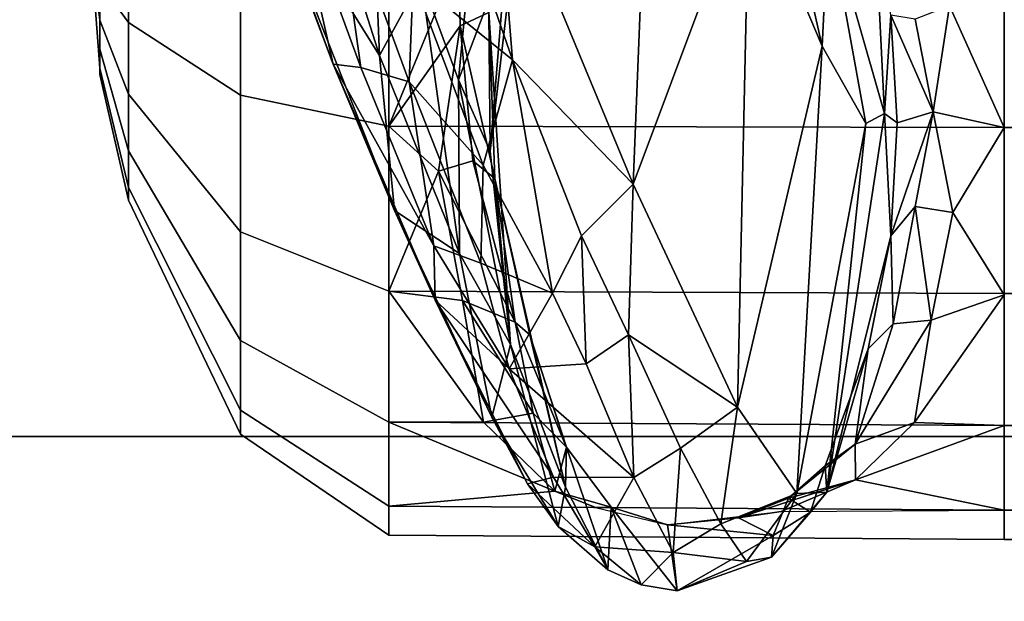
# Model space of a CAD drawing. Units: inches. Extents: x -133 to 43, y -53 to 49.
# Drawn here: x -11 to -9, y -7 to -6 of the extents above; entities that cross this region are included whole.
import ezdxf

# ---------------------------------------------------------------- set-up
doc = ezdxf.new("R2010")
doc.units = ezdxf.units.IN
doc.header["$MEASUREMENT"] = 0
for name, color, linetype in [('SEAT-BASE', 5, 'Continuous'), ('SEAT-CHASSIS', 5, 'Continuous'), ('SEAT-FABRIC', 5, 'Continuous')]:
    doc.layers.add(name, color=color, linetype=linetype)

# ---------------------------------------------------------------- blocks, each defined once
blk = doc.blocks.new('1AERON2_B_TLIMANGL_ARMS_POSTUREFITSL_3T')
at = {"layer": 'SEAT-BASE'}
for points in [[(1.2583, -0.5087, 4.3018), (10.212, -6.9666, 3.2423), (10.0935, -7.0222, 3.1616), (1.2453, -0.5667, 4.1832)], [(1.2583, -0.5087, 4.3018), (1.6317, -0.6604, 5.6622), (8.3276, -5.7822, 3.9879), (10.212, -6.9666, 3.2423)], [(1.2144, -0.6768, 4.119), (1.2453, -0.5667, 4.1832), (10.0935, -7.0222, 3.1616), (10.0057, -7.1175, 3.1096)], [(1.8442, -0.7627, 6.6264), (11.0112, -7.713, 4.1389), (10.6876, -7.3537, 4.2077), (1.9818, -0.6018, 6.5161)], [(10.6876, -7.3537, 4.2077), (9.3076, -6.2305, 4.5256), (2.1183, -0.6616, 6.4477), (1.9818, -0.6018, 6.5161)], [(2.1583, -0.6136, 6.3529), (2.1513, -0.6307, 6.3972), (8.7499, -5.7517, 4.6397), (8.6059, -5.6101, 4.6557)], [(2.1578, -0.608, 6.3093), (2.1583, -0.6136, 6.3529), (8.6059, -5.6101, 4.6557), (8.0081, -5.1187, 4.7721)], [(8.0983, -5.1877, 4.6757), (3.0891, -1.3343, 6.0373), (2.1578, -0.608, 6.3093), (8.0081, -5.1187, 4.7721)], [(2.1183, -0.6616, 6.4477), (9.3076, -6.2305, 4.5256), (8.7499, -5.7517, 4.6397), (2.1513, -0.6307, 6.3972)], [(1.7173, -0.7076, 5.8711), (8.366, -5.7674, 4.1787), (8.3276, -5.7822, 3.9879), (1.6317, -0.6604, 5.6622)], [(1.2144, -0.6768, 4.119), (10.0057, -7.1175, 3.1096), (9.9373, -7.2199, 3.0957), (1.1167, -0.8113, 4.119)], [(1.7173, -0.7076, 5.8711), (1.7517, -0.6778, 6.004), (8.4075, -5.7367, 4.297), (8.366, -5.7674, 4.1787)], [(1.7875, -0.7046, 6.1381), (8.4414, -5.6689, 4.4046), (8.4075, -5.7367, 4.297), (1.7517, -0.6778, 6.004)], [(1.8538, -0.6949, 6.156), (2.0432, -0.6869, 6.1669), (7.9302, -5.1715, 4.6181), (7.4769, -4.922, 4.7054)], [(10.9221, -7.7762, 4.1776), (11.0112, -7.713, 4.1389), (1.8442, -0.7627, 6.6264), (1.7632, -0.9924, 6.6746)], [(1.1167, -0.8113, 4.119), (9.9373, -7.2199, 3.0957), (9.861, -7.3166, 3.1096), (1.019, -0.9459, 4.119)], [(0.9238, -1.0093, 4.1832), (1.019, -0.9459, 4.119), (9.861, -7.3166, 3.1096), (9.7976, -7.4295, 3.1616)], [(10.8603, -7.8897, 4.1833), (10.9221, -7.7762, 4.1776), (1.7632, -0.9924, 6.6746), (1.7169, -1.1045, 6.6862)], [(0.9238, -1.0093, 4.1832), (9.7976, -7.4295, 3.1616), (9.7813, -7.5593, 3.2423), (0.8726, -1.0395, 4.3018)], [(1.1323, -1.3477, 5.6622), (0.8726, -1.0395, 4.3018), (9.7813, -7.5593, 3.2423), (8.0726, -6.1332, 3.9879)], [(10.8603, -7.8897, 4.1833), (1.7169, -1.1045, 6.6862), (1.581, -1.2915, 6.6862), (10.8596, -7.8907, 4.1833)], [(1.581, -1.2915, 6.6862), (1.4887, -1.3703, 6.6746), (10.7707, -7.9846, 4.1776), (10.8596, -7.8907, 4.1833)], [(1.1323, -1.3477, 5.6622), (8.0726, -6.1332, 3.9879), (8.0704, -6.1743, 4.1787), (1.2037, -1.4146, 5.8711)], [(1.4887, -1.3703, 6.6746), (1.2953, -1.5183, 6.6264), (10.7381, -8.0888, 4.1389), (10.7707, -7.9846, 4.1776)], [(1.1859, -1.4565, 6.004), (1.2037, -1.4146, 5.8711), (8.0704, -6.1743, 4.1787), (8.054, -6.2233, 4.297)], [(1.1859, -1.4565, 6.004), (8.054, -6.2233, 4.297), (8, -6.2765, 4.4046), (1.2224, -1.4823, 6.1381)], [(1.2224, -1.4823, 6.1381), (6.9088, -5.5046, 4.6837), (6.9916, -5.59, 4.7054), (1.2337, -1.5483, 6.156)], [(1.1848, -1.6988, 6.5161), (10.2964, -7.8921, 4.2077), (10.7381, -8.0888, 4.1389), (1.2953, -1.5183, 6.6264)], [(1.2847, -1.7309, 6.1669), (1.2337, -1.5483, 6.156), (6.9916, -5.59, 4.7054), (7.369, -5.944, 4.6181)], [(1.1848, -1.6988, 6.5161), (1.2838, -1.8102, 6.4477), (8.8018, -6.9268, 4.5256), (10.2964, -7.8921, 4.2077)], [(1.2646, -1.8511, 6.3972), (8.1741, -6.5443, 4.6397), (8.8018, -6.9268, 4.5256), (1.2838, -1.8102, 6.4477)], [(7.3428, -6.0344, 4.7721), (7.9949, -6.4511, 4.6557), (1.2505, -1.8631, 6.3529), (1.245, -1.8643, 6.3093)], [(7.3428, -6.0344, 4.7721), (1.245, -1.8643, 6.3093), (2.2236, -2.5256, 6.0373), (7.4363, -6.0989, 4.6757)], [(7.9949, -6.4511, 4.6557), (1.2505, -1.8631, 6.3529), (1.2646, -1.8511, 6.3972), (8.1741, -6.5443, 4.6397)], [(3.4855, -3.3577, 5.6397), (7.4363, -6.0989, 4.6757), (2.2236, -2.5256, 6.0373), (3.054, -3.0807, 5.78)]]:
    blk.add_3dface(points, dxfattribs=at)
at = {"layer": 'SEAT-CHASSIS'}
for points in [[(1.9877, -4.9469, 12.9305), (2.2912, -4.9469, 12.8824), (2.2912, -4.3219, 12.8824), (1.9877, -4.3219, 12.9305)], [(2.2912, -4.9469, 11.0144), (1.9877, -4.9469, 10.9664), (1.9877, -4.3219, 10.9664), (2.2912, -4.3219, 11.0144)], [(2.2912, -4.9469, 12.8824), (2.5649, -4.9469, 12.7429), (2.5649, -4.3219, 12.7429), (2.2912, -4.3219, 12.8824)], [(2.5649, -4.9469, 11.1539), (2.2912, -4.9469, 11.0144), (2.2912, -4.3219, 11.0144), (2.5649, -4.3219, 11.1539)], [(2.5649, -4.9469, 12.7429), (2.7822, -4.9469, 12.5257), (2.7822, -4.3219, 12.5257), (2.5649, -4.3219, 12.7429)], [(2.7822, -4.9469, 11.3712), (2.5649, -4.9469, 11.1539), (2.5649, -4.3219, 11.1539), (2.7822, -4.3219, 11.3712)], [(2.7822, -4.9469, 12.5257), (2.9217, -4.9469, 12.2519), (2.9217, -4.3219, 12.2519), (2.7822, -4.3219, 12.5257)], [(2.9217, -4.9469, 11.645), (2.7822, -4.9469, 11.3712), (2.7822, -4.3219, 11.3712), (2.9217, -4.3219, 11.645)], [(2.9217, -4.9469, 12.2519), (2.9698, -4.9469, 11.9484), (2.9698, -4.3219, 11.9484), (2.9217, -4.3219, 12.2519)], [(2.9698, -4.9469, 11.9484), (2.9217, -4.9469, 11.645), (2.9217, -4.3219, 11.645), (2.9698, -4.3219, 11.9484)], [(1.9878, -5.9611, 10.974), (1.9876, -4.9469, 10.9672), (2.2911, -4.9469, 11.0152), (2.2891, -5.9611, 11.0217)], [(2.2891, -5.9611, 12.8768), (2.2911, -4.9469, 12.8831), (1.994, -4.9469, 12.9302), (1.9878, -5.9611, 12.9245)], [(1.994, -4.9469, 12.9302), (2.0906, -5.0373, 12.938), (2.2911, -4.9469, 12.8831)], [(2.2656, -5.0642, 12.9181), (2.2911, -4.9469, 12.8831), (2.0906, -5.0373, 12.938)], [(2.2656, -5.0642, 12.9181), (2.431, -5.0317, 12.837), (2.2911, -4.9469, 12.8831)], [(2.561, -5.9611, 12.7382), (2.5649, -4.9469, 12.7436), (2.2911, -4.9469, 12.8831), (2.2891, -5.9611, 12.8768)], [(2.2891, -5.9611, 11.0217), (2.2911, -4.9469, 11.0152), (2.5649, -4.9469, 11.1547), (2.561, -5.9611, 11.1602)], [(2.431, -5.0317, 12.837), (2.5666, -4.9469, 12.7419), (2.2911, -4.9469, 12.8831)], [(2.5666, -4.9469, 12.7419), (2.431, -5.0317, 12.837), (2.6087, -5.0676, 12.7233)], [(2.7768, -5.9611, 12.5225), (2.7821, -4.9469, 12.5264), (2.5649, -4.9469, 12.7436), (2.561, -5.9611, 12.7382)], [(2.561, -5.9611, 11.1602), (2.5649, -4.9469, 11.1547), (2.7821, -4.9469, 11.372), (2.7768, -5.9611, 11.376)], [(2.777, -5.0947, 12.5373), (2.5666, -4.9469, 12.7419), (2.6087, -5.0676, 12.7233)], [(2.777, -5.0947, 12.5373), (2.7821, -4.9469, 12.5264), (2.5666, -4.9469, 12.7419)], [(2.9153, -5.9611, 12.2506), (2.9216, -4.9469, 12.2526), (2.7821, -4.9469, 12.5264), (2.7768, -5.9611, 12.5225)], [(2.7768, -5.9611, 11.376), (2.7821, -4.9469, 11.372), (2.9216, -4.9469, 11.6457), (2.9153, -5.9611, 11.6479)], [(2.8717, -5.1922, 12.3862), (2.7821, -4.9469, 12.5264), (2.777, -5.0947, 12.5373)], [(2.7821, -4.9469, 12.5264), (2.8717, -5.1922, 12.3862), (2.9216, -4.9469, 12.2527)], [(2.9237, -5.3145, 12.2406), (2.9216, -4.9469, 12.2527), (2.8717, -5.1922, 12.3862)], [(2.963, -5.9611, 11.9492), (2.9697, -4.9469, 11.9492), (2.9216, -4.9469, 12.2526), (2.9153, -5.9611, 12.2506)], [(2.9153, -5.9611, 11.6479), (2.9216, -4.9469, 11.6457), (2.9697, -4.9469, 11.9492), (2.963, -5.9611, 11.9492)], [(2.0906, -5.0373, 12.938), (2.1126, -5.0937, 12.9715), (2.2656, -5.0642, 12.9181)], [(2.4212, -5.0939, 12.8834), (2.431, -5.0317, 12.837), (2.2656, -5.0642, 12.9181)], [(2.431, -5.0317, 12.837), (2.4212, -5.0939, 12.8834), (2.6087, -5.0676, 12.7233)], [(2.2833, -5.1234, 13.0041), (2.2656, -5.0642, 12.9181), (2.1061, -5.1337, 13.0329)], [(2.1126, -5.0937, 12.9715), (2.1061, -5.1337, 13.0329), (2.2656, -5.0642, 12.9181)], [(2.2656, -5.0642, 12.9181), (2.4699, -5.1337, 12.929), (2.4212, -5.0939, 12.8834)], [(2.2656, -5.0642, 12.9181), (2.2833, -5.1234, 13.0041), (2.4699, -5.1337, 12.929)], [(2.4212, -5.0939, 12.8834), (2.6148, -5.1301, 12.7687), (2.6087, -5.0676, 12.7233)], [(2.6148, -5.1301, 12.7687), (2.8128, -5.1924, 12.5345), (2.6087, -5.0676, 12.7233)], [(2.6087, -5.0676, 12.7233), (2.8128, -5.1924, 12.5345), (2.777, -5.0947, 12.5373)], [(2.4699, -5.1337, 12.929), (2.6148, -5.1301, 12.7687), (2.4212, -5.0939, 12.8834)], [(2.8717, -5.1922, 12.3862), (2.777, -5.0947, 12.5373), (2.8128, -5.1924, 12.5345)], [(2.1061, -5.1337, 13.0329), (2.2679, -5.1446, 13.4905), (2.2833, -5.1234, 13.0041)], [(2.4699, -5.1337, 12.929), (2.2833, -5.1234, 13.0041), (2.2679, -5.1446, 13.4905)], [(2.2679, -5.1446, 13.4905), (2.1061, -5.1337, 13.0329), (1.9341, -5.1606, 13.0394)], [(2.8917, -5.2392, 13.3274), (2.4699, -5.1337, 12.929), (2.2679, -5.1446, 13.4905)], [(2.6148, -5.1301, 12.7687), (2.4699, -5.1337, 12.929), (2.6559, -5.1711, 12.8141)], [(2.6559, -5.1711, 12.8141), (2.4699, -5.1337, 12.929), (2.8917, -5.2392, 13.3274)], [(2.8128, -5.1924, 12.5345), (2.6148, -5.1301, 12.7687), (2.6559, -5.1711, 12.8141)], [(2.2679, -5.1446, 13.4905), (1.9341, -5.1606, 13.0394), (1.9449, -5.2367, 14.2989)], [(1.9449, -5.2367, 14.2989), (2.2847, -5.1751, 14.0687), (2.2679, -5.1446, 13.4905)], [(2.8917, -5.2392, 13.3274), (2.2679, -5.1446, 13.4905), (2.2847, -5.1751, 14.0687)], [(1.9449, -5.2367, 14.2989), (2.1569, -5.247, 14.5308), (2.2847, -5.1751, 14.0687)], [(2.8943, -5.2886, 14.2706), (2.2847, -5.1751, 14.0687), (2.1569, -5.247, 14.5308)], [(2.2847, -5.1751, 14.0687), (2.8943, -5.2886, 14.2706), (2.8917, -5.2392, 13.3274)], [(2.8488, -5.2421, 12.6417), (2.6559, -5.1711, 12.8141), (2.8917, -5.2392, 13.3274)], [(2.8128, -5.1924, 12.5345), (2.6559, -5.1711, 12.8141), (2.8488, -5.2421, 12.6417)], [(2.8128, -5.1924, 12.5345), (2.9018, -5.3024, 12.4522), (2.8717, -5.1922, 12.3862)], [(2.8128, -5.1924, 12.5345), (2.8488, -5.2421, 12.6417), (2.9018, -5.3024, 12.4522)], [(2.934, -5.3848, 12.2953), (2.9237, -5.3145, 12.2406), (2.8717, -5.1922, 12.3862)], [(2.934, -5.3848, 12.2953), (2.8717, -5.1922, 12.3862), (2.9018, -5.3024, 12.4522)], [(2.1569, -5.247, 14.5308), (1.9449, -5.2367, 14.2989), (1.5395, -5.3874, 14.8571)], [(2.9251, -5.266, 13.0056), (2.8488, -5.2421, 12.6417), (2.8917, -5.2392, 13.3274)], [(2.9988, -5.3307, 13.9858), (2.8917, -5.2392, 13.3274), (2.8943, -5.2886, 14.2706)], [(2.9251, -5.266, 13.0056), (2.8917, -5.2392, 13.3274), (2.9988, -5.3307, 13.9858)], [(1.5395, -5.3874, 14.8571), (1.8737, -5.3672, 14.9422), (2.1569, -5.247, 14.5308)], [(2.7517, -5.3863, 14.8435), (2.1569, -5.247, 14.5308), (1.8737, -5.3672, 14.9422)], [(2.1569, -5.247, 14.5308), (2.7517, -5.3863, 14.8435), (2.8943, -5.2886, 14.2706)], [(2.9018, -5.3024, 12.4522), (2.8488, -5.2421, 12.6417), (2.9251, -5.266, 13.0056)], [(2.9018, -5.3024, 12.4522), (2.9251, -5.266, 13.0056), (2.9635, -5.3277, 12.9538)], [(2.9251, -5.266, 13.0056), (2.9988, -5.3307, 13.9858), (2.9635, -5.3277, 12.9538)], [(2.7517, -5.3863, 14.8435), (2.9441, -5.4142, 14.649), (2.8943, -5.2886, 14.2706)], [(2.8943, -5.2886, 14.2706), (2.9441, -5.4142, 14.649), (3.006, -5.3715, 14.3062)], [(2.8943, -5.2886, 14.2706), (3.006, -5.3715, 14.3062), (2.9988, -5.3307, 13.9858)], [(2.934, -5.3848, 12.2953), (2.9018, -5.3024, 12.4522), (2.9635, -5.3277, 12.9538)], [(2.9458, -5.5018, 12.1744), (2.9237, -5.3145, 12.2406), (2.934, -5.3848, 12.2953)], [(2.9635, -5.3277, 12.9538), (2.9458, -5.5018, 12.1744), (2.934, -5.3848, 12.2953)], [(3.0544, -5.4861, 14.2607), (2.9458, -5.5018, 12.1744), (2.9635, -5.3277, 12.9538)], [(3.0544, -5.4861, 14.2607), (2.9635, -5.3277, 12.9538), (2.9988, -5.3307, 13.9858)], [(3.0544, -5.4861, 14.2607), (2.9988, -5.3307, 13.9858), (3.006, -5.3715, 14.3062)], [(2.3843, -5.5584, 15.3963), (1.8737, -5.3672, 14.9422), (1.5186, -5.5241, 15.2285)], [(1.8737, -5.3672, 14.9422), (2.3843, -5.5584, 15.3963), (2.7517, -5.3863, 14.8435)], [(2.3843, -5.5584, 15.3963), (2.6329, -5.566, 15.296), (2.7517, -5.3863, 14.8435)], [(2.6329, -5.566, 15.296), (2.8194, -5.4805, 14.9842), (2.7517, -5.3863, 14.8435)], [(2.7517, -5.3863, 14.8435), (2.8194, -5.4805, 14.9842), (2.9441, -5.4142, 14.649)], [(2.9914, -5.4925, 14.6606), (3.006, -5.3715, 14.3062), (2.9441, -5.4142, 14.649)], [(3.006, -5.3715, 14.3062), (2.9914, -5.4925, 14.6606), (3.0544, -5.4861, 14.2607)], [(2.9914, -5.4925, 14.6606), (2.9441, -5.4142, 14.649), (2.8194, -5.4805, 14.9842)], [(2.8679, -5.5572, 15.0095), (2.8194, -5.4805, 14.9842), (2.6329, -5.566, 15.296)], [(2.8679, -5.5572, 15.0095), (2.9914, -5.4925, 14.6606), (2.8194, -5.4805, 14.9842)], [(2.8679, -5.5572, 15.0095), (2.982, -5.6217, 14.6548), (2.9914, -5.4925, 14.6606)], [(2.9167, -5.5947, 12.4042), (2.9458, -5.5018, 12.1744), (3.0544, -5.4861, 14.2607)], [(3.0449, -5.5452, 14.2728), (2.9167, -5.5947, 12.4042), (3.0544, -5.4861, 14.2607)], [(3.0449, -5.5452, 14.2728), (2.9914, -5.4925, 14.6606), (2.982, -5.6217, 14.6548)], [(3.0544, -5.4861, 14.2607), (2.9914, -5.4925, 14.6606), (3.0449, -5.5452, 14.2728)], [(2.9167, -5.5947, 12.4042), (2.9174, -5.6204, 12.2513), (2.9458, -5.5018, 12.1744)], [(1.5186, -5.5241, 15.2285), (1.838, -5.7846, 15.7645), (2.3843, -5.5584, 15.3963)], [(3.0197, -5.6004, 14.2619), (2.9167, -5.5947, 12.4042), (3.0449, -5.5452, 14.2728)], [(3.0449, -5.5452, 14.2728), (2.982, -5.6217, 14.6548), (3.0197, -5.6004, 14.2619)], [(1.838, -5.7846, 15.7645), (2.1798, -5.7574, 15.7098), (2.3843, -5.5584, 15.3963)], [(2.3843, -5.5584, 15.3963), (2.1798, -5.7574, 15.7098), (2.4699, -5.6436, 15.4931)], [(2.3843, -5.5584, 15.3963), (2.4699, -5.6436, 15.4931), (2.6329, -5.566, 15.296)], [(2.6329, -5.566, 15.296), (2.6803, -5.6362, 15.3247), (2.8679, -5.5572, 15.0095)], [(2.8679, -5.5572, 15.0095), (2.6803, -5.6362, 15.3247), (2.6886, -5.7631, 15.3117)], [(2.8679, -5.5572, 15.0095), (2.6886, -5.7631, 15.3117), (2.8675, -5.6899, 14.9853)], [(2.8679, -5.5572, 15.0095), (2.8675, -5.6899, 14.9853), (2.982, -5.6217, 14.6548)], [(2.6803, -5.6362, 15.3247), (2.6329, -5.566, 15.296), (2.4699, -5.6436, 15.4931)], [(2.818, -5.6682, 12.6703), (2.9167, -5.5947, 12.4042), (3.0197, -5.6004, 14.2619)], [(2.9167, -5.5947, 12.4042), (2.818, -5.6682, 12.6703), (2.8905, -5.6878, 12.3362)], [(2.8905, -5.6878, 12.3362), (2.9174, -5.6204, 12.2513), (2.9167, -5.5947, 12.4042)], [(3.0197, -5.6004, 14.2619), (2.8836, -5.6698, 13.6617), (2.818, -5.6682, 12.6703)], [(2.9483, -5.6819, 14.3141), (2.8836, -5.6698, 13.6617), (3.0197, -5.6004, 14.2619)], [(2.9483, -5.6819, 14.3141), (3.0197, -5.6004, 14.2619), (2.982, -5.6217, 14.6548)], [(2.8784, -5.7326, 14.7826), (2.982, -5.6217, 14.6548), (2.8675, -5.6899, 14.9853)], [(2.9483, -5.6819, 14.3141), (2.982, -5.6217, 14.6548), (2.8784, -5.7326, 14.7826)], [(2.9174, -5.6204, 12.2513), (2.8905, -5.6878, 12.3362), (2.9153, -5.9611, 12.2506)], [(2.5639, -5.6915, 15.4671), (2.4699, -5.6436, 15.4931), (2.1798, -5.7574, 15.7098)], [(2.6803, -5.6362, 15.3247), (2.4699, -5.6436, 15.4931), (2.5639, -5.6915, 15.4671)], [(2.6803, -5.6362, 15.3247), (2.5639, -5.6915, 15.4671), (2.6886, -5.7631, 15.3117)], [(2.6485, -5.7604, 14.1276), (2.3754, -5.7863, 12.9741), (2.8836, -5.6698, 13.6617)], [(2.3754, -5.7863, 12.9741), (2.6327, -5.7286, 12.8645), (2.8836, -5.6698, 13.6617)], [(2.6327, -5.7286, 12.8645), (2.6116, -5.753, 12.7855), (2.8172, -5.6691, 12.6693)], [(2.7619, -5.7232, 12.6079), (2.8172, -5.6691, 12.6693), (2.6116, -5.753, 12.7855)], [(2.8836, -5.6698, 13.6617), (2.6327, -5.7286, 12.8645), (2.818, -5.6682, 12.6703)], [(2.6485, -5.7604, 14.1276), (2.8836, -5.6698, 13.6617), (2.9483, -5.6819, 14.3141)], [(2.8905, -5.6878, 12.3362), (2.818, -5.6682, 12.6703), (2.7619, -5.7232, 12.6079)], [(2.353, -5.8056, 15.6605), (2.5639, -5.6915, 15.4671), (2.1798, -5.7574, 15.7098)], [(2.5148, -5.8097, 15.5228), (2.5639, -5.6915, 15.4671), (2.353, -5.8056, 15.6605)], [(2.5639, -5.6915, 15.4671), (2.5148, -5.8097, 15.5228), (2.6886, -5.7631, 15.3117)], [(2.8675, -5.6899, 14.9853), (2.5754, -5.8848, 15.3304), (2.8784, -5.7326, 14.7826)], [(2.8675, -5.6899, 14.9853), (2.6886, -5.7631, 15.3117), (2.5754, -5.8848, 15.3304)], [(2.9483, -5.6819, 14.3141), (2.7682, -5.7913, 14.8749), (2.6485, -5.7604, 14.1276)], [(2.8905, -5.6878, 12.3362), (2.7619, -5.7232, 12.6079), (2.7764, -5.8049, 12.5435)], [(2.8784, -5.7326, 14.7826), (2.7682, -5.7913, 14.8749), (2.9483, -5.6819, 14.3141)], [(2.7768, -5.9611, 12.5225), (2.8905, -5.6878, 12.3362), (2.7764, -5.8049, 12.5435)], [(2.7768, -5.9611, 12.5225), (2.9153, -5.9611, 12.2506), (2.8905, -5.6878, 12.3362)], [(2.5762, -5.8395, 12.7445), (2.7764, -5.8049, 12.5435), (2.7619, -5.7232, 12.6079)], [(2.7619, -5.7232, 12.6079), (2.6116, -5.753, 12.7855), (2.5762, -5.8395, 12.7445)], [(2.6327, -5.7286, 12.8645), (2.3754, -5.7863, 12.9741), (2.6116, -5.753, 12.7855)], [(2.7682, -5.7913, 14.8749), (2.8784, -5.7326, 14.7826), (2.5754, -5.8848, 15.3304)], [(1.8212, -5.8816, 15.8641), (2.0466, -5.9211, 15.8335), (2.1798, -5.7574, 15.7098)], [(1.838, -5.7846, 15.7645), (1.8212, -5.8816, 15.8641), (2.1798, -5.7574, 15.7098)], [(2.0147, -5.7573, 13.9367), (2.33, -5.794, 14.1534), (2.0052, -5.7677, 14.2416)], [(2.1019, -5.7964, 13.0498), (2.33, -5.794, 14.1534), (2.0147, -5.7573, 13.9367)], [(2.0466, -5.9211, 15.8335), (2.353, -5.8056, 15.6605), (2.1798, -5.7574, 15.7098)], [(2.6116, -5.753, 12.7855), (2.3754, -5.7863, 12.9741), (2.3462, -5.8228, 12.9214)], [(2.3631, -5.8794, 12.8731), (2.6116, -5.753, 12.7855), (2.3462, -5.8228, 12.9214)], [(2.6116, -5.753, 12.7855), (2.3631, -5.8794, 12.8731), (2.5762, -5.8395, 12.7445)], [(2.2128, -5.8461, 14.599), (1.8691, -5.814, 14.5765), (2.0052, -5.7677, 14.2416)], [(2.33, -5.794, 14.1534), (2.2128, -5.8461, 14.599), (2.0052, -5.7677, 14.2416)], [(2.1019, -5.7964, 13.0498), (2.3754, -5.7863, 12.9741), (2.6485, -5.7604, 14.1276)], [(2.33, -5.794, 14.1534), (2.1019, -5.7964, 13.0498), (2.6485, -5.7604, 14.1276)], [(2.6485, -5.7604, 14.1276), (2.4987, -5.8445, 14.7459), (2.2128, -5.8461, 14.599)], [(2.2128, -5.8461, 14.599), (2.33, -5.794, 14.1534), (2.6485, -5.7604, 14.1276)], [(2.5754, -5.8848, 15.3304), (2.6886, -5.7631, 15.3117), (2.4862, -5.8871, 15.5051)], [(2.5148, -5.8097, 15.5228), (2.4862, -5.8871, 15.5051), (2.6886, -5.7631, 15.3117)], [(2.4987, -5.8445, 14.7459), (2.6485, -5.7604, 14.1276), (2.7682, -5.7913, 14.8749)], [(2.1235, -5.8436, 12.9628), (2.3754, -5.7863, 12.9741), (2.1019, -5.7964, 13.0498)], [(2.1235, -5.8436, 12.9628), (2.3462, -5.8228, 12.9214), (2.3754, -5.7863, 12.9741)], [(2.7682, -5.7913, 14.8749), (2.4278, -5.952, 15.3555), (2.4987, -5.8445, 14.7459)], [(2.5754, -5.8848, 15.3304), (2.4278, -5.952, 15.3555), (2.7682, -5.7913, 14.8749)], [(2.0094, -5.8462, 12.9639), (2.1235, -5.8436, 12.9628), (2.1019, -5.7964, 13.0498)], [(2.2157, -5.9277, 15.7474), (2.353, -5.8056, 15.6605), (2.0466, -5.9211, 15.8335)], [(2.2157, -5.9277, 15.7474), (2.5148, -5.8097, 15.5228), (2.353, -5.8056, 15.6605)], [(2.7764, -5.8049, 12.5435), (2.5762, -5.8395, 12.7445), (2.561, -5.9611, 12.7382)], [(2.561, -5.9611, 12.7382), (2.7768, -5.9611, 12.5225), (2.7764, -5.8049, 12.5435)], [(1.8691, -5.814, 14.5765), (2.2128, -5.8461, 14.599), (2.0461, -5.9081, 14.8504)], [(2.3462, -5.8228, 12.9214), (2.1235, -5.8436, 12.9628), (2.3631, -5.8794, 12.8731)], [(2.4862, -5.8871, 15.5051), (2.5148, -5.8097, 15.5228), (2.2157, -5.9277, 15.7474)], [(2.561, -5.9611, 12.7382), (2.5762, -5.8395, 12.7445), (2.3631, -5.8794, 12.8731)], [(2.2891, -5.9611, 12.8768), (2.0094, -5.8462, 12.9639), (1.9877, -5.9611, 12.9245)], [(2.1235, -5.8436, 12.9628), (2.0094, -5.8462, 12.9639), (2.2891, -5.9611, 12.8768)], [(2.4987, -5.8445, 14.7459), (2.1726, -5.9767, 15.1568), (2.0461, -5.9081, 14.8504)], [(2.4987, -5.8445, 14.7459), (2.0461, -5.9081, 14.8504), (2.2128, -5.8461, 14.599)], [(2.2891, -5.9611, 12.8768), (2.3631, -5.8794, 12.8731), (2.1235, -5.8436, 12.9628)], [(2.1726, -5.9767, 15.1568), (2.4987, -5.8445, 14.7459), (2.4278, -5.952, 15.3555)], [(2.5754, -5.8848, 15.3304), (2.4862, -5.8871, 15.5051), (2.1868, -6.0531, 15.6374)], [(2.5754, -5.8848, 15.3304), (2.1868, -6.0531, 15.6374), (2.4278, -5.952, 15.3555)], [(2.4862, -5.8871, 15.5051), (2.1923, -6.0072, 15.7171), (2.1868, -6.0531, 15.6374)], [(2.4862, -5.8871, 15.5051), (2.2157, -5.9277, 15.7474), (2.1923, -6.0072, 15.7171)], [(2.2891, -5.9611, 12.8768), (2.561, -5.9611, 12.7382), (2.3631, -5.8794, 12.8731)], [(2.0461, -5.9081, 14.8504), (2.1726, -5.9767, 15.1568), (1.8051, -5.9913, 15.0435)], [(1.8786, -6.051, 15.886), (2.2157, -5.9277, 15.7474), (2.0466, -5.9211, 15.8335)], [(2.2157, -5.9277, 15.7474), (1.8786, -6.051, 15.886), (2.1923, -6.0072, 15.7171)], [(2.4278, -5.952, 15.3555), (1.8448, -6.1815, 15.6859), (2.1726, -5.9767, 15.1568)], [(2.4278, -5.952, 15.3555), (2.1868, -6.0531, 15.6374), (1.8448, -6.1815, 15.6859)], [(2.2377, -6.2056, 12.7185), (2.2891, -5.9611, 12.8768), (1.9878, -5.9611, 12.9245), (1.9877, -6.2056, 12.7581)], [(1.9877, -6.2056, 11.1404), (1.9878, -5.9611, 10.974), (2.2891, -5.9611, 11.0217), (2.2377, -6.2056, 11.18)], [(2.4632, -6.2056, 12.6036), (2.561, -5.9611, 12.7382), (2.2891, -5.9611, 12.8768), (2.2377, -6.2056, 12.7185)], [(2.2377, -6.2056, 11.18), (2.2891, -5.9611, 11.0217), (2.561, -5.9611, 11.1602), (2.4632, -6.2056, 11.2948)], [(2.6421, -6.2056, 12.4247), (2.7768, -5.9611, 12.5225), (2.561, -5.9611, 12.7382), (2.4632, -6.2056, 12.6036)], [(2.4632, -6.2056, 11.2948), (2.561, -5.9611, 11.1602), (2.7768, -5.9611, 11.376), (2.6421, -6.2056, 11.4738)], [(2.757, -6.2056, 12.1992), (2.9153, -5.9611, 12.2506), (2.7768, -5.9611, 12.5225), (2.6421, -6.2056, 12.4247)], [(2.6421, -6.2056, 11.4738), (2.7768, -5.9611, 11.376), (2.9153, -5.9611, 11.6479), (2.757, -6.2056, 11.6993)], [(2.7966, -6.2056, 11.9492), (2.963, -5.9611, 11.9492), (2.9153, -5.9611, 12.2506), (2.757, -6.2056, 12.1992)], [(2.757, -6.2056, 11.6993), (2.9153, -5.9611, 11.6479), (2.963, -5.9611, 11.9492), (2.7966, -6.2056, 11.9492)], [(1.3687, -6.2319, 15.4529), (2.1726, -5.9767, 15.1568), (1.8448, -6.1815, 15.6859)], [(2.1726, -5.9767, 15.1568), (1.3687, -6.2319, 15.4529), (1.8051, -5.9913, 15.0435)], [(2.1868, -6.0531, 15.6374), (2.1923, -6.0072, 15.7171), (1.8724, -6.1242, 15.8449)], [(1.8786, -6.051, 15.886), (1.8724, -6.1242, 15.8449), (2.1923, -6.0072, 15.7171)], [(1.8448, -6.1815, 15.6859), (2.1868, -6.0531, 15.6374), (1.8618, -6.1726, 15.7657)], [(1.8724, -6.1242, 15.8449), (1.8618, -6.1726, 15.7657), (2.1868, -6.0531, 15.6374)], [(2.1182, -6.3902, 12.3516), (2.2377, -6.2056, 12.7185), (1.9877, -6.2056, 12.7581), (1.9875, -6.3902, 12.3723)], [(1.9875, -6.3902, 11.5262), (1.9877, -6.2056, 11.1404), (2.2377, -6.2056, 11.18), (2.1182, -6.3902, 11.5469)], [(2.2362, -6.3902, 12.2915), (2.4632, -6.2056, 12.6036), (2.2377, -6.2056, 12.7185), (2.1182, -6.3902, 12.3516)], [(2.1182, -6.3902, 11.5469), (2.2377, -6.2056, 11.18), (2.4632, -6.2056, 11.2948), (2.2362, -6.3902, 11.607)], [(2.3298, -6.3902, 12.1979), (2.6421, -6.2056, 12.4247), (2.4632, -6.2056, 12.6036), (2.2362, -6.3902, 12.2915)], [(2.2362, -6.3902, 11.607), (2.4632, -6.2056, 11.2948), (2.6421, -6.2056, 11.4738), (2.3298, -6.3902, 11.7006)], [(2.3899, -6.3902, 12.08), (2.757, -6.2056, 12.1992), (2.6421, -6.2056, 12.4247), (2.3298, -6.3902, 12.1979)], [(2.3298, -6.3902, 11.7006), (2.6421, -6.2056, 11.4738), (2.757, -6.2056, 11.6993), (2.3899, -6.3902, 11.8185)], [(2.4106, -6.3902, 11.9492), (2.7966, -6.2056, 11.9492), (2.757, -6.2056, 12.1992), (2.3899, -6.3902, 12.08)], [(2.3899, -6.3902, 11.8185), (2.757, -6.2056, 11.6993), (2.7966, -6.2056, 11.9492), (2.4106, -6.3902, 11.9492)], [(2.0534, -6.4373, 12.1575), (2.1182, -6.3902, 12.3516), (1.9875, -6.3902, 12.3723), (1.9861, -6.4373, 12.1682)], [(1.9861, -6.4373, 11.7325), (1.9875, -6.3902, 11.5262), (2.1182, -6.3902, 11.5469), (2.0534, -6.4373, 11.7432)], [(2.1141, -6.4373, 12.1266), (2.2362, -6.3902, 12.2915), (2.1182, -6.3902, 12.3516), (2.0534, -6.4373, 12.1575)], [(2.0534, -6.4373, 11.7432), (2.1182, -6.3902, 11.5469), (2.2362, -6.3902, 11.607), (2.1141, -6.4373, 11.7741)], [(2.1623, -6.4373, 12.0784), (2.3298, -6.3902, 12.1979), (2.2362, -6.3902, 12.2915), (2.1141, -6.4373, 12.1266)], [(2.1141, -6.4373, 11.7741), (2.2362, -6.3902, 11.607), (2.3298, -6.3902, 11.7006), (2.1623, -6.4373, 11.8223)], [(2.1933, -6.4373, 12.0177), (2.3899, -6.3902, 12.08), (2.3298, -6.3902, 12.1979), (2.1623, -6.4373, 12.0784)], [(2.1623, -6.4373, 11.8223), (2.3298, -6.3902, 11.7006), (2.3899, -6.3902, 11.8185), (2.1933, -6.4373, 11.883)], [(2.2039, -6.4373, 11.9503), (2.4106, -6.3902, 11.9492), (2.3899, -6.3902, 12.08), (2.1933, -6.4373, 12.0177)], [(2.1933, -6.4373, 11.883), (2.3899, -6.3902, 11.8185), (2.4106, -6.3902, 11.9492), (2.2039, -6.4373, 11.9503)], [(2.0534, -6.4373, 12.1575), (1.9861, -6.4373, 12.1682), (1.9877, -6.4528, 11.9492), (2.1141, -6.4373, 12.1266)], [(2.1933, -6.4373, 11.883), (1.9877, -6.4528, 11.9492), (2.1141, -6.4373, 11.7741), (2.1623, -6.4373, 11.8223)], [(2.1623, -6.4373, 12.0784), (2.1141, -6.4373, 12.1266), (1.9877, -6.4528, 11.9492), (2.1933, -6.4373, 12.0177)], [(2.2039, -6.4373, 11.9503), (2.1933, -6.4373, 12.0177), (1.9877, -6.4528, 11.9492), (2.1933, -6.4373, 11.883)]]:
    blk.add_3dface(points, dxfattribs=at)
at = {"layer": 'SEAT-FABRIC'}
for points in [[(2.8004, -8.5493, 18.9354), (2.8004, 8.5493, 18.9354), (1.2035, 8.6123, 18.9058), (1.2035, -8.6123, 18.9058)], [(2.8004, -8.5493, 18.9354), (4.3919, -8.435, 18.8843), (4.3919, 8.435, 18.8843), (2.8004, 8.5493, 18.9354)]]:
    blk.add_3dface(points, dxfattribs=at)

msp = doc.modelspace()

# ---------------------------------------------------------------- block references
at = {"rotation": 270}
msp.add_blockref('1AERON2_B_TLIMANGL_ARMS_POSTUREFITSL_3T', (-4.2251, -4.3853), dxfattribs=at)

doc.saveas('drawing.dxf')
